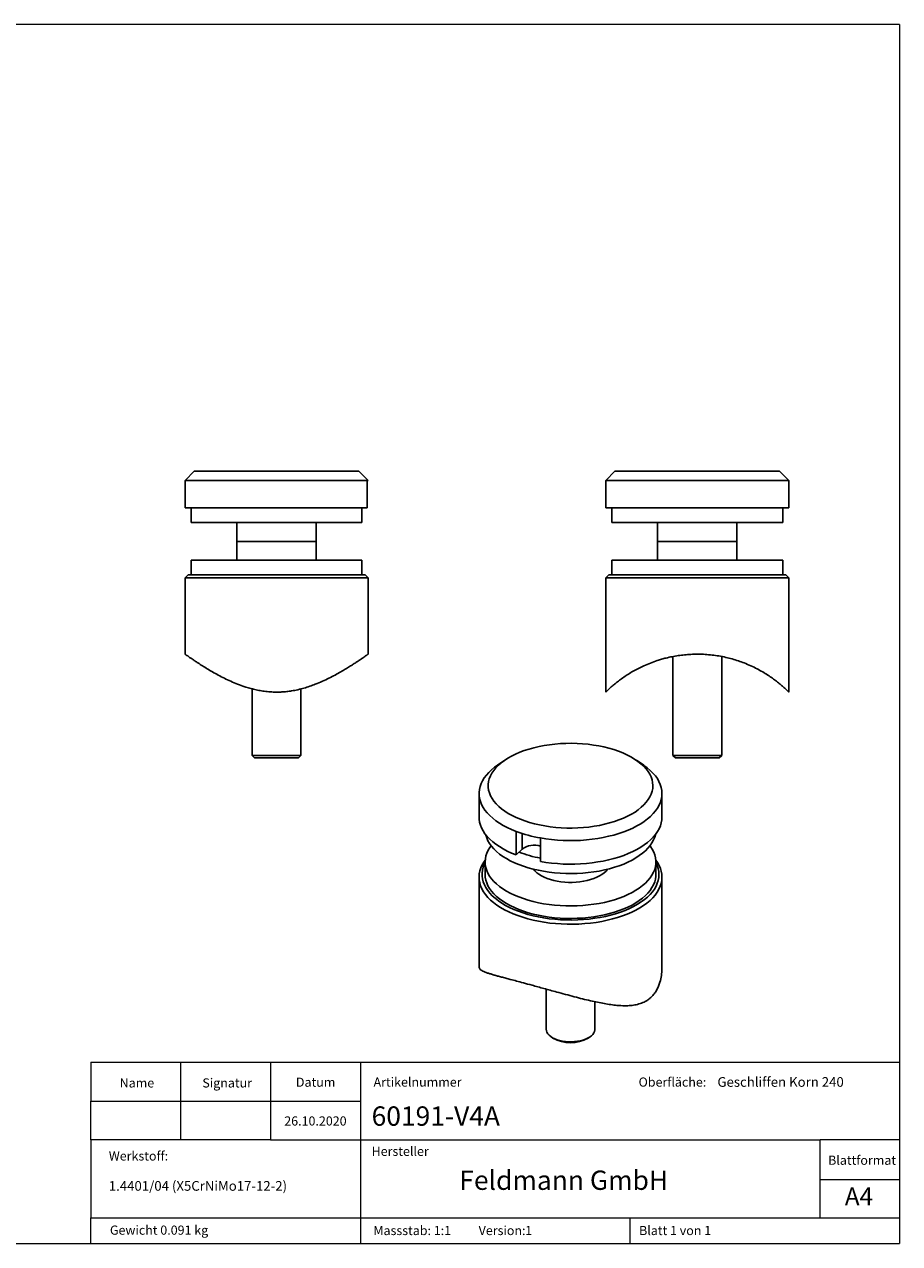
# Model space of a CAD drawing. Units: millimetres. Extents: x 5 to 292, y 5 to 205.
# Drawn here: x 149 to 292, y 5 to 205 of the extents above; entities that cross this region are included whole.
import ezdxf

# ---------------------------------------------------------------- set-up
doc = ezdxf.new("R2010")
doc.units = ezdxf.units.MM
doc.styles.add('SLDTEXTSTYLE0', font='TXT', dxfattribs={"width": 0.75})
doc.styles.add('SLDTEXTSTYLE1', font='TXT', dxfattribs={"width": 0.692308})

msp = doc.modelspace()

# ---------------------------------------------------------------- linework, layer by layer
at = {"color": 7, "linetype": 'Continuous', "lineweight": 18}
for p, q in [((292, 205), (5, 205)), ((292, 205), (292, 5)), ((159.4, 34.75), (174.13, 34.75)), ((159.4, 34.75), (159.4, 28.38)), ((174.13, 34.75), (188.86, 34.75)), ((174.13, 22), (174.13, 34.75)), ((188.86, 34.75), (203.6, 34.75)), ((188.86, 34.75), (188.86, 22)), ((203.6, 34.75), (292, 34.75)), ((203.6, 34.75), (203.6, 5)), ((159.4, 28.38), (174.13, 28.38)), ((159.4, 22), (159.4, 28.38)), ((174.13, 28.38), (188.86, 28.38)), ((188.86, 28.38), (203.6, 28.38)), ((174.13, 22), (159.4, 22)), ((159.4, 22), (159.4, 9.25)), ((188.86, 22), (174.13, 22)), ((188.86, 22), (203.6, 22)), ((203.6, 22), (279, 22)), ((292, 22), (279, 22)), ((279, 15.49), (279, 22)), ((279, 9.25), (279, 15.49)), ((292, 15.49), (279, 15.49)), ((159.4, 9.25), (292, 9.25)), ((159.4, 5), (159.4, 9.25)), ((247.8, 5), (247.8, 9.25)), ((5, 5), (292, 5))]:
    msp.add_line(p, q, dxfattribs=at)
at = {"color": 7, "linetype": 'Continuous', "lineweight": 25}
for p, q in [((176.35, 131.69), (174.85, 130.19)), ((174.85, 130.19), (174.85, 125.69)), ((204.68, 130.19), (174.85, 130.19)), ((203.35, 131.69), (176.35, 131.69)), ((204.85, 130.19), (203.35, 131.69)), ((204.85, 130.19), (204.68, 130.19)), ((204.68, 130.19), (204.68, 125.69)), ((245.33, 131.69), (243.83, 130.19)), ((243.83, 130.19), (243.83, 125.69)), ((273.83, 130.19), (243.83, 130.19)), ((258.83, 131.69), (245.33, 131.69)), ((272.33, 131.69), (258.83, 131.69)), ((273.83, 130.19), (272.33, 131.69)), ((273.83, 125.69), (273.83, 130.19)), ((204.68, 125.69), (174.85, 125.69)), ((175.85, 125.69), (175.85, 123.29)), ((203.85, 123.29), (203.85, 125.69)), ((273.83, 125.69), (243.83, 125.69)), ((244.83, 125.69), (244.83, 123.29)), ((272.83, 123.29), (272.83, 125.69)), ((175.85, 123.29), (203.85, 123.29)), ((183.35, 123.29), (183.35, 120.19)), ((196.35, 120.19), (196.35, 123.29)), ((244.83, 123.29), (258.83, 123.29)), ((252.33, 123.29), (252.33, 120.19)), ((258.83, 123.29), (272.83, 123.29)), ((265.33, 120.19), (265.33, 123.29)), ((183.35, 120.19), (183.35, 117.09)), ((196.35, 120.19), (183.35, 120.19)), ((196.35, 117.09), (196.35, 120.19)), ((252.33, 120.19), (252.33, 117.09)), ((252.33, 120.19), (258.83, 120.19)), ((258.83, 120.19), (265.33, 120.19)), ((265.33, 117.09), (265.33, 120.19)), ((175.85, 117.09), (175.85, 114.69)), ((203.85, 117.09), (175.85, 117.09)), ((203.85, 114.69), (203.85, 117.09)), ((244.83, 117.09), (244.83, 114.69)), ((258.83, 117.09), (244.83, 117.09)), ((272.83, 117.09), (258.83, 117.09)), ((272.83, 114.69), (272.83, 117.09)), ((175.35, 114.69), (174.85, 114.19)), ((174.85, 114.19), (174.85, 101.68)), ((204.85, 114.19), (174.85, 114.19)), ((175.35, 114.69), (189.85, 114.69)), ((189.85, 114.69), (204.35, 114.69)), ((204.85, 114.19), (204.35, 114.69)), ((204.85, 101.68), (204.85, 114.19)), ((244.33, 114.69), (243.83, 114.19)), ((243.83, 114.19), (243.83, 95.47)), ((273.83, 114.19), (243.83, 114.19)), ((244.33, 114.69), (273.33, 114.69)), ((273.83, 114.19), (273.33, 114.69)), ((273.83, 95.48), (273.83, 114.19)), ((254.83, 101.3), (254.83, 85.09)), ((262.83, 85.09), (262.83, 101.3)), ((185.85, 96), (185.85, 85.09)), ((193.85, 85.09), (193.85, 96)), ((185.85, 85.09), (186.25, 84.69)), ((185.85, 85.09), (189.85, 85.09)), ((189.85, 84.69), (186.25, 84.69)), ((189.85, 85.09), (193.85, 85.09)), ((193.45, 84.69), (189.85, 84.69)), ((193.45, 84.69), (193.85, 85.09)), ((227.25, 84.3), (226.05, 83.47)), ((250.04, 83.47), (248.84, 84.3)), ((254.83, 85.09), (255.23, 84.69)), ((254.83, 85.09), (262.83, 85.09)), ((262.43, 84.69), (255.23, 84.69)), ((262.43, 84.69), (262.83, 85.09)), ((223.04, 78.83), (223.04, 74.97)), ((253.04, 74.97), (253.04, 78.83)), ((229.13, 72.62), (229.13, 68.76)), ((233.11, 71.54), (233.11, 67.68)), ((229.13, 68.76), (230.1, 69.71)), ((224.04, 67.6), (224.04, 65.55)), ((252.04, 65.55), (252.04, 67.6)), ((223.04, 65.12), (223.04, 50.41)), ((253.04, 50.41), (253.04, 65.12)), ((234.04, 46.75), (234.04, 40.17)), ((242.04, 40.17), (242.04, 44.68)), ((234.85, 38.94), (235.17, 38.72)), ((240.92, 38.72), (241.24, 38.94))]:
    msp.add_line(p, q, dxfattribs=at)
at = {"color": 8, "linetype": 'Continuous', "lineweight": 25}
msp.add_line((230.1, 69.71), (230.1, 72.28), dxfattribs=at)
at = {"color": 7, "linetype": 'Continuous', "lineweight": 25, "flags": 128}
for points in [[(244.35, 86.27), (245.14, 86.03), (245.9, 85.77), (246.62, 85.49), (247.3, 85.18), (247.95, 84.84), (248.54, 84.49), (249.09, 84.11), (249.59, 83.72), (250.04, 83.31), (250.43, 82.89), (250.76, 82.45), (251.04, 82), (251.26, 81.55), (251.41, 81.08), (251.51, 80.62), (251.54, 80.15), (251.52, 79.68), (251.43, 79.21), (251.28, 78.75), (251.07, 78.29), (250.8, 77.84), (250.47, 77.4), (250.09, 76.98), (249.65, 76.57), (249.16, 76.17), (248.62, 75.79), (248.02, 75.44), (247.39, 75.1), (246.71, 74.79), (245.99, 74.5), (245.23, 74.23), (244.45, 74), (243.63, 73.79), (242.79, 73.61), (241.92, 73.46), (241.04, 73.34), (240.15, 73.25), (239.24, 73.19), (238.33, 73.17), (237.42, 73.17), (236.51, 73.21), (235.61, 73.28), (234.72, 73.38), (233.84, 73.51), (232.98, 73.67), (232.15, 73.86), (231.34, 74.08), (230.57, 74.33), (229.83, 74.6), (229.12, 74.9), (228.46, 75.22), (227.84, 75.57), (227.27, 75.93), (226.74, 76.32), (226.27, 76.72), (225.85, 77.13), (225.49, 77.57), (225.18, 78.01), (224.93, 78.46), (224.75, 78.92), (224.62, 79.38), (224.55, 79.85), (224.55, 80.32), (224.61, 80.79), (224.73, 81.26), (224.91, 81.72), (225.15, 82.17), (225.45, 82.61), (225.8, 83.05), (226.21, 83.47), (226.68, 83.87), (227.2, 84.26), (227.76, 84.62), (228.38, 84.97), (229.04, 85.3), (229.74, 85.6), (230.47, 85.87), (231.24, 86.12), (232.05, 86.35), (232.88, 86.54), (233.73, 86.71), (234.61, 86.84), (235.49, 86.95), (236.4, 87.02), (237.3, 87.06), (238.22, 87.07), (239.13, 87.05), (240.03, 87), (240.93, 86.91), (241.81, 86.79), (242.68, 86.65), (243.52, 86.47), (244.35, 86.27)], [(229.13, 72.62), (228.38, 72.92), (227.67, 73.25), (227.01, 73.6), (226.38, 73.97), (225.81, 74.37), (225.28, 74.78), (224.8, 75.2), (224.38, 75.64), (224.02, 76.1), (223.71, 76.56), (223.46, 77.04), (223.26, 77.52), (223.13, 78), (223.06, 78.49), (223.05, 78.99), (223.1, 79.48), (223.21, 79.97), (223.38, 80.45), (223.61, 80.93), (223.89, 81.39), (224.24, 81.85), (224.64, 82.3), (225.1, 82.73), (225.6, 83.15), (226.05, 83.47)], [(250.04, 83.47), (250.08, 83.44), (250.62, 83.04), (251.12, 82.62), (251.56, 82.18), (251.95, 81.74), (252.28, 81.27), (252.55, 80.8), (252.76, 80.32), (252.92, 79.84), (253.01, 79.35), (253.04, 78.86), (253.02, 78.37), (252.93, 77.88), (252.78, 77.39), (252.57, 76.91), (252.31, 76.44), (251.98, 75.98), (251.6, 75.53), (251.17, 75.09), (250.68, 74.67), (250.14, 74.26), (249.55, 73.88), (248.91, 73.51), (248.24, 73.16), (247.51, 72.84), (246.76, 72.54), (245.96, 72.27), (245.13, 72.02), (244.28, 71.81), (243.4, 71.62), (242.5, 71.45), (241.58, 71.32), (240.64, 71.22), (239.7, 71.15), (238.75, 71.12), (237.79, 71.11), (236.84, 71.13), (235.89, 71.19), (234.95, 71.27), (234.02, 71.39), (233.11, 71.54)], [(229.13, 68.76), (228.38, 69.06), (227.67, 69.39), (227.01, 69.74), (226.38, 70.12), (225.81, 70.51), (225.28, 70.92), (224.8, 71.34), (224.38, 71.79), (224.02, 72.24), (223.71, 72.7), (223.46, 73.18), (223.26, 73.66), (223.13, 74.15), (223.06, 74.64), (223.04, 74.97)], [(253.04, 74.97), (253.02, 74.51), (252.93, 74.02), (252.78, 73.53), (252.57, 73.05), (252.31, 72.58), (251.98, 72.12), (251.6, 71.67), (251.17, 71.23), (250.68, 70.81), (250.14, 70.4), (249.55, 70.02), (248.91, 69.65), (248.24, 69.31), (247.51, 68.98), (246.76, 68.69), (245.96, 68.41), (245.13, 68.17), (244.28, 67.95), (243.4, 67.76), (242.5, 67.6), (241.58, 67.47), (240.64, 67.37), (239.7, 67.3), (238.75, 67.26), (237.79, 67.25), (236.84, 67.27), (235.89, 67.33), (234.95, 67.42), (234.02, 67.53), (233.11, 67.68)], [(224.14, 72.08), (224.16, 72.01), (224.3, 71.54), (224.51, 71.07), (224.78, 70.62), (225.1, 70.17), (225.48, 69.74), (225.92, 69.32), (226.41, 68.91), (226.95, 68.52), (227.53, 68.16), (228.17, 67.81), (228.84, 67.48), (229.56, 67.18), (230.32, 66.91), (231.11, 66.66), (231.92, 66.43), (232.77, 66.24), (233.64, 66.07), (234.53, 65.94), (235.43, 65.83), (236.34, 65.76), (237.27, 65.72), (238.19, 65.71), (239.12, 65.73), (240.04, 65.78), (240.95, 65.86), (241.85, 65.98), (242.73, 66.12), (243.59, 66.3), (244.43, 66.5), (245.24, 66.73), (246.02, 66.99), (246.76, 67.27), (247.46, 67.58), (248.13, 67.92), (248.75, 68.27), (249.32, 68.64), (249.84, 69.04), (250.32, 69.45), (250.74, 69.87), (251.1, 70.31), (251.4, 70.76), (251.65, 71.22), (251.84, 71.69), (251.95, 72.08)], [(251.06, 70.26), (251.16, 70.13), (251.45, 69.68), (251.69, 69.22), (251.87, 68.75), (251.98, 68.27), (252.04, 67.8), (252.03, 67.32), (251.97, 66.85), (251.84, 66.37), (251.65, 65.91), (251.4, 65.45), (251.1, 65), (250.74, 64.56), (250.32, 64.13), (249.84, 63.72), (249.32, 63.33), (248.75, 62.96), (248.13, 62.6), (247.46, 62.27), (246.76, 61.96), (246.02, 61.68), (245.24, 61.42), (244.43, 61.19), (243.59, 60.98), (242.73, 60.81), (241.85, 60.66), (240.95, 60.55), (240.04, 60.47), (239.12, 60.41), (238.19, 60.39), (237.27, 60.4), (236.34, 60.45), (235.43, 60.52), (234.53, 60.62), (233.64, 60.76), (232.77, 60.92), (231.92, 61.12), (231.11, 61.34), (230.32, 61.59), (229.56, 61.87), (228.84, 62.17), (228.17, 62.49), (227.53, 62.84), (226.95, 63.21), (226.41, 63.6), (225.92, 64), (225.48, 64.42), (225.1, 64.86), (224.78, 65.3), (224.51, 65.76), (224.3, 66.22), (224.16, 66.7), (224.07, 67.17), (224.05, 67.65), (224.08, 68.12), (224.18, 68.6), (224.34, 69.07), (224.55, 69.53), (224.83, 69.99), (225.03, 70.26)], [(231.04, 58.28), (230.21, 58.53), (229.41, 58.8), (228.64, 59.1), (227.91, 59.42), (227.22, 59.77), (226.58, 60.14), (225.98, 60.53), (225.44, 60.93), (224.94, 61.36), (224.5, 61.8), (224.11, 62.25), (223.79, 62.72), (223.52, 63.19), (223.31, 63.68), (223.16, 64.17), (223.07, 64.66), (223.04, 65.15), (223.08, 65.65), (223.18, 66.14), (223.34, 66.63), (223.55, 67.11), (223.83, 67.59), (224.06, 67.91)], [(224.04, 67.49), (223.91, 67.22), (223.73, 66.75), (223.61, 66.27), (223.55, 65.79), (223.55, 65.3), (223.61, 64.82), (223.74, 64.34), (223.92, 63.87), (224.16, 63.4), (224.46, 62.94), (224.81, 62.49), (225.22, 62.06), (225.69, 61.64), (226.21, 61.23), (226.77, 60.85), (227.39, 60.48), (228.05, 60.14), (228.75, 59.82), (229.49, 59.52), (230.26, 59.24), (231.07, 59), (231.91, 58.78), (232.77, 58.59), (233.66, 58.43), (234.56, 58.3), (235.48, 58.2), (236.41, 58.13), (237.34, 58.09), (238.28, 58.08), (239.22, 58.1), (240.15, 58.16), (241.08, 58.24), (241.99, 58.36), (242.88, 58.51), (243.76, 58.68), (244.61, 58.89), (245.43, 59.12), (246.23, 59.38), (246.98, 59.67), (247.7, 59.98), (248.38, 60.31), (249.02, 60.67), (249.61, 61.04), (250.15, 61.44), (250.64, 61.85), (251.08, 62.28), (251.46, 62.72), (251.79, 63.17), (252.06, 63.63), (252.27, 64.11), (252.42, 64.58), (252.51, 65.06), (252.54, 65.55), (252.51, 66.03), (252.42, 66.51), (252.27, 66.99), (252.06, 67.46), (252.04, 67.49)], [(252.03, 67.91), (252.3, 67.52), (252.57, 67.04), (252.78, 66.56), (252.93, 66.07), (253.02, 65.58), (253.04, 65.08), (253.01, 64.59), (252.91, 64.09), (252.75, 63.61), (252.54, 63.12), (252.26, 62.65), (251.92, 62.18), (251.53, 61.73), (251.08, 61.29), (250.58, 60.87), (250.02, 60.47), (249.42, 60.08), (248.77, 59.72), (248.08, 59.37), (247.34, 59.05), (246.57, 58.76), (245.76, 58.49), (244.92, 58.25), (244.05, 58.04), (243.16, 57.85), (242.25, 57.7), (241.31, 57.58), (240.37, 57.49), (239.42, 57.42), (238.46, 57.39), (237.49, 57.4), (236.53, 57.43), (235.58, 57.5), (234.64, 57.59), (233.71, 57.72), (232.8, 57.88), (231.91, 58.07), (231.04, 58.28)], [(244.13, 66.42), (244.12, 66.41), (243.87, 66.11), (243.56, 65.83), (243.2, 65.56), (242.79, 65.32), (242.34, 65.09), (241.85, 64.89), (241.33, 64.71), (240.77, 64.56), (240.19, 64.44), (239.59, 64.35), (238.97, 64.29), (238.34, 64.26), (237.72, 64.26), (237.09, 64.29), (236.48, 64.35), (235.87, 64.45), (235.29, 64.57), (234.74, 64.72), (234.21, 64.9), (233.72, 65.1), (233.28, 65.33), (232.87, 65.58), (232.52, 65.84), (232.21, 66.13), (231.96, 66.42), (231.96, 66.42)], [(252.04, 65.55), (252.03, 65.26), (251.97, 64.79), (251.84, 64.32), (251.65, 63.85), (251.4, 63.39), (251.1, 62.94), (250.74, 62.5), (250.32, 62.08), (249.84, 61.67), (249.32, 61.27), (248.75, 60.9), (248.13, 60.54), (247.46, 60.21), (246.76, 59.9), (246.02, 59.62), (245.24, 59.36), (244.43, 59.13), (243.59, 58.93), (242.73, 58.75), (241.85, 58.61), (240.95, 58.49), (240.04, 58.41), (239.12, 58.36), (238.19, 58.34), (237.27, 58.35), (236.34, 58.39), (235.43, 58.46), (234.53, 58.57), (233.64, 58.7), (232.77, 58.87), (231.92, 59.06), (231.11, 59.28), (230.32, 59.53), (229.56, 59.81), (228.84, 60.11), (228.17, 60.44), (227.53, 60.78), (226.95, 61.15), (226.41, 61.54), (225.92, 61.94), (225.48, 62.36), (225.1, 62.8), (224.78, 63.25), (224.51, 63.7), (224.3, 64.17), (224.16, 64.64), (224.07, 65.11), (224.04, 65.55)], [(234.04, 40.17), (234.04, 40.16), (234.08, 39.91), (234.17, 39.66), (234.33, 39.42), (234.53, 39.19), (234.8, 38.97), (235.11, 38.77), (235.46, 38.6), (235.86, 38.45), (236.29, 38.32), (236.74, 38.23), (237.22, 38.16), (237.7, 38.12), (238.2, 38.12), (238.69, 38.14), (239.17, 38.2), (239.63, 38.28), (240.07, 38.4), (240.48, 38.54), (240.85, 38.71), (241.18, 38.89), (241.46, 39.1), (241.69, 39.33), (241.87, 39.56), (241.98, 39.81), (242.04, 40.06), (242.04, 40.17)]]:
    msp.add_lwpolyline(points, dxfattribs=at)
at = {"color": 7, "linetype": 'Continuous', "lineweight": 25}
for centre, radius, start, end in [((236.95, 93.52), 22.31, 249.4931, 260.0978), ((232.1, 66.93), 3.43, 72.8669, 125.7179), ((236.97, 88.5), 20.64, 249.095, 259.2292), ((238.04, 43.7), 5.76, 240.0055, 299.9945)]:
    msp.add_arc(centre, radius, start, end, dxfattribs=at)
for points, knots in [([(204.84, 101.68), (204.84, 101.68), (204.85, 101.69), (204.79, 101.64), (204.66, 101.55), (204.45, 101.41), (204.19, 101.22), (203.85, 100.99), (203.45, 100.72), (202.98, 100.41), (202.44, 100.05), (201.81, 99.66), (201.12, 99.23), (200.34, 98.77), (199.45, 98.27), (198.45, 97.75), (197.36, 97.24), (196.31, 96.79), (195.29, 96.42), (194.33, 96.11), (193.34, 95.86), (192.4, 95.67), (191.52, 95.55), (190.72, 95.49), (189.91, 95.46), (189.02, 95.48), (188.1, 95.56), (187.17, 95.7), (186.3, 95.87), (185.45, 96.09), (184.49, 96.39), (183.45, 96.77), (182.34, 97.24), (181.28, 97.74), (180.28, 98.26), (179.34, 98.78), (178.47, 99.29), (177.67, 99.79), (176.99, 100.23), (176.43, 100.6), (175.97, 100.91), (175.57, 101.18), (175.26, 101.4), (175.03, 101.56), (174.89, 101.65), (174.84, 101.7), (174.85, 101.68), (174.85, 101.68)], [0, 0, 0, 0, 0.007836, 0.029583, 0.051495, 0.071508, 0.092589, 0.113805, 0.135143, 0.156601, 0.180021, 0.203569, 0.227361, 0.251268, 0.278816, 0.306706, 0.334771, 0.363211, 0.384582, 0.406071, 0.427693, 0.44948, 0.465808, 0.482135, 0.498834, 0.515532, 0.536631, 0.555003, 0.573492, 0.592085, 0.610773, 0.637697, 0.665021, 0.692531, 0.72041, 0.747945, 0.775831, 0.8039, 0.832359, 0.85569, 0.879163, 0.902953, 0.926923, 0.950286, 0.973845, 0.997827, 1, 1, 1, 1]), ([(273.82, 95.48), (273.82, 95.48), (273.84, 95.46), (273.75, 95.55), (273.6, 95.7), (273.42, 95.87), (273.18, 96.09), (272.86, 96.39), (272.42, 96.77), (271.84, 97.24), (271.16, 97.74), (270.41, 98.26), (269.56, 98.78), (268.64, 99.29), (267.63, 99.79), (266.6, 100.23), (265.57, 100.6), (264.55, 100.91), (263.49, 101.18), (262.39, 101.4), (261.26, 101.56), (260.11, 101.66), (258.94, 101.7), (257.8, 101.67), (256.72, 101.59), (255.7, 101.46), (254.69, 101.29), (253.79, 101.08), (252.98, 100.87), (252.11, 100.6), (251.13, 100.25), (250.1, 99.81), (249.17, 99.36), (248.31, 98.9), (247.52, 98.42), (246.76, 97.92), (246.04, 97.4), (245.39, 96.88), (244.83, 96.4), (244.42, 96.04), (244.15, 95.77), (243.97, 95.6), (243.86, 95.49), (243.84, 95.47), (243.83, 95.47)], [0, 0, 0, 0, 0.0093716, 0.0366114, 0.0550418, 0.0734742, 0.0921145, 0.1107567, 0.1376818, 0.1650069, 0.1925175, 0.2203973, 0.247934, 0.2758212, 0.3038912, 0.3323515, 0.3556833, 0.3791567, 0.4029479, 0.4269191, 0.4502833, 0.473843, 0.4978253, 0.522032, 0.5432211, 0.5644112, 0.5858927, 0.6073757, 0.6239488, 0.6405225, 0.6678555, 0.6951921, 0.7203139, 0.7455738, 0.771034, 0.7967629, 0.8257644, 0.8549728, 0.8849147, 0.9151675, 0.9361965, 0.9572221, 0.978612, 1, 1, 1, 1]), ([(251.31, 45.47), (251.18, 45.35), (250.93, 45.12), (250.4, 44.76), (249.71, 44.43), (248.84, 44.18), (247.91, 44.04), (246.86, 44), (245.77, 44.06), (244.65, 44.19), (243.59, 44.36), (242.49, 44.58), (241.3, 44.84), (240.02, 45.14), (238.65, 45.5), (237.22, 45.88), (235.91, 46.23), (234.73, 46.56), (233.7, 46.84), (232.7, 47.12), (231.56, 47.43), (230.38, 47.75), (229.19, 48.07), (228.24, 48.33), (227.42, 48.54), (226.72, 48.73), (226.08, 48.9), (225.49, 49.07), (224.94, 49.23), (224.44, 49.39), (224.02, 49.55), (223.65, 49.71), (223.35, 49.88), (223.15, 50.08), (223.05, 50.25), (223.06, 50.37), (223.06, 50.41)], [0, 0, 0, 0, 0.019216, 0.03854, 0.070829, 0.103558, 0.135264, 0.167254, 0.205996, 0.235924, 0.266007, 0.296324, 0.326962, 0.361614, 0.396543, 0.432444, 0.468732, 0.494747, 0.520939, 0.546124, 0.571488, 0.610191, 0.642113, 0.674405, 0.699288, 0.724325, 0.749509, 0.774829, 0.802468, 0.830259, 0.858338, 0.886552, 0.919063, 0.951978, 0.9851, 1, 1, 1, 1]), ([(253.03, 50.41), (253.04, 50.31), (253.05, 49.83), (252.96, 48.98), (252.76, 48.01), (252.48, 47.21), (252.17, 46.56), (251.78, 45.97), (251.47, 45.63), (251.31, 45.47)], [0, 0, 0, 0, 0.0495409, 0.2457693, 0.4440349, 0.5813449, 0.7196641, 0.8591738, 1, 1, 1, 1])]:
    msp.add_open_spline(points, degree=3, knots=knots, dxfattribs=at)

# ---------------------------------------------------------------- texts
at = {"color": 7, "linetype": 'Continuous', "lineweight": 0}
for s, insert, char_height, attachment_point, style in [('Name', (166.95, 32.11), 1.5, 2, 'SLDTEXTSTYLE0'), ('Signatur', (181.75, 32.11), 1.5, 2, 'SLDTEXTSTYLE0'), ('Datum', (196.25, 32.23), 1.5, 2, 'SLDTEXTSTYLE0'), ('Artikelnummer', (205.75, 32.25), 1.5, 1, 'SLDTEXTSTYLE0'), ('Oberfläche:', (249.2, 32.25), 1.5, 1, 'SLDTEXTSTYLE0'), ('Geschliffen Korn 240', (262.13, 32.31), 1.5875, 1, 'SLDTEXTSTYLE0'), ('60191-V4A', (205.43, 27.51), 3.175, 1, 'SLDTEXTSTYLE0'), ('26.10.2020', (196.22, 25.87), 1.5, 2, 'SLDTEXTSTYLE0'), ('Werkstoff:', (162.34, 20.13), 1.5, 1, 'SLDTEXTSTYLE0'), ('Hersteller', (205.43, 20.89), 1.5, 1, 'SLDTEXTSTYLE0'), ('Blattformat', (280.28, 19.43), 1.5, 1, 'SLDTEXTSTYLE0'), ('Feldmann GmbH', (219.81, 16.99), 3.175, 1, 'SLDTEXTSTYLE0'), ('1.4401/04 (X5CrNiMo17-12-2)', (162.34, 15.26), 1.5875, 1, 'SLDTEXTSTYLE0'), ('A4', (283.02, 14.21), 2.91, 1, 'SLDTEXTSTYLE0'), ('Gewicht 0.091 kg', (170.58, 7.96), 1.5, 2, 'SLDTEXTSTYLE0'), ('Massstab: 1:1', (205.72, 7.9), 1.5, 1, 'SLDTEXTSTYLE0'), ('Blatt 1 von 1', (249.28, 7.9), 1.5, 1, 'SLDTEXTSTYLE1'), ('Version:', (222.98, 7.9), 1.5, 1, 'SLDTEXTSTYLE0'), ('1', (230.61, 7.9), 1.5, 1, 'SLDTEXTSTYLE0')]:
    msp.add_mtext(s, dxfattribs=dict(at, insert=insert, char_height=char_height, attachment_point=attachment_point, style=style))

doc.saveas('drawing.dxf')
